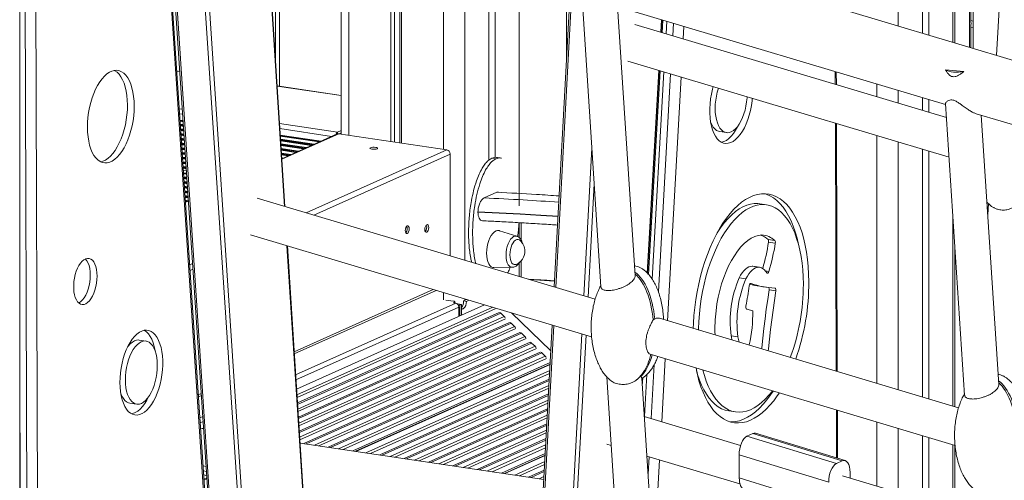
# Model space of a CAD drawing. Units: millimetres. Extents: x -5432 to 41499, y -6117 to 10713.
# Drawn here: x 17731 to 18362, y -3320 to -3024 of the extents above; entities that cross this region are included whole.
import ezdxf

# ---------------------------------------------------------------- set-up
doc = ezdxf.new("R2010")
doc.units = ezdxf.units.MM

msp = doc.modelspace()

# ---------------------------------------------------------------- linework, layer by layer
at = {"color": 7, "linetype": 'Continuous', "lineweight": 15}
for p, q in [((17730.72, -4689.46), (17730.72, -695.17)), ((18309.88, -2869.08), (18309.88, -3032.62)), ((18313.88, -2870.27), (18313.88, -3033.82)), ((18330.72, -3038.85), (18330.72, -2875.31)), ((18366.32, -2885.95), (18357.44, -3046.84)), ((19174.05, -3290.98), (17869.97, -2901.11)), ((17743.05, -3592.2), (17740.79, -2919.01)), ((17822.49, -2932.32), (17862.64, -3536.52)), ((17863.3, -3535.54), (17823.15, -2931.34)), ((17826.17, -2947.79), (17865.21, -3535.15)), ((17900.83, -3143.92), (17888.27, -2948.01)), ((17894.84, -2949.97), (17894.84, -3050.49)), ((18340.89, -3024.39), (18340.89, -2951.73)), ((18342.34, -2951.85), (18342.34, -3024.99)), ((17936.92, -2962.55), (17936.92, -3097.39)), ((17968.77, -2972.07), (17968.77, -3102.15)), ((17971.08, -2972.76), (17971.08, -3102.5)), ((17974.65, -2973.83), (17974.65, -3103.03)), ((17975.7, -2974.14), (17975.7, -3103.19)), ((18031.7, -2990.89), (18031.7, -3114.27)), ((18035.7, -2992.08), (18035.7, -3112.41)), ((18083.87, -3006.48), (18073.64, -3195.58)), ((18081.57, -3005.79), (18081.57, -3049.09)), ((18091.4, -3008.24), (18103.62, -3195.57)), ((18111.08, -3014.62), (18324.75, -3078.5)), ((18125.55, -3188.28), (18114.29, -3015.58)), ((18142.29, -3032.13), (18142.74, -3024.08)), ((18143.36, -3024.27), (18142.91, -3032.31)), ((18340.89, -3024.39), (18342.34, -3024.99)), ((18325.3, -3086.84), (18125.28, -3027.04)), ((18340.89, -3041.89), (18340.89, -3029.01)), ((18340.89, -3029.01), (18342.34, -3029.12)), ((18342.34, -3029.12), (18342.34, -3042.33)), ((18120.95, -3050.61), (18326.95, -3112.19)), ((17833.44, -3057.16), (17831.49, -3056.87)), ((18133.58, -3186.93), (18140.92, -3056.57)), ((18141.53, -3056.76), (18134.17, -3187.59)), ((18336.37, -3057.28), (18324.7, -3056.13)), ((18254.64, -3065.72), (18254.61, -3057.53)), ((17936.92, -3072.62), (17895.86, -3066.49)), ((18309.88, -3074.05), (18309.88, -3082.23)), ((18313.88, -3075.25), (18313.88, -3083.43)), ((18324.72, -3078), (18336.92, -3265.07)), ((17835.54, -3088.72), (17833.59, -3088.42)), ((18344.4, -3084.37), (18558.07, -3148.25)), ((18358.88, -3258.16), (18347.61, -3085.33)), ((17934.51, -3096.28), (17936.92, -3095.2)), ((18255.26, -3249.88), (18254.73, -3090.6)), ((17924.05, -3101.94), (17897.89, -3098.03)), ((17934.4, -3097.3), (17898.86, -3113.24)), ((17935.43, -3097.17), (18004.71, -3107.52)), ((17935.68, -3097.21), (17936.92, -3096.65)), ((18179.8, -3095.85), (18184.13, -3096.49)), ((18309.88, -3107.09), (18309.88, -3266.21)), ((18006.87, -3110.26), (18006.87, -3175.62)), ((18033.7, -3112.89), (18036.3, -3113.28)), ((18039.85, -3112.86), (18037.26, -3112.47)), ((18313.88, -3108.28), (18313.88, -3267.4)), ((17837.68, -3120.85), (17835.72, -3120.55)), ((17837.79, -3122.52), (17835.83, -3122.23)), ((18099.94, -3203.44), (17883.15, -3138.63)), ((18036.77, -3134.8), (18028.69, -3138.43)), ((18037.79, -3134.61), (18036.77, -3134.8)), ((17838.95, -3140.09), (17837.08, -3140.93)), ((18136.11, -3142.03), (18136.73, -3142.09)), ((18209.8, -3142.84), (18205.47, -3142.2)), ((18352.19, -3142.11), (18351.79, -3149.39)), ((18024.75, -3147.34), (18024.75, -3147.54)), ((18052.54, -3165.73), (18052.54, -3154.4)), ((17878.82, -3162.19), (18097.66, -3227.62)), ((18049.67, -3163.02), (18038.51, -3159.47)), ((18135.05, -3160.93), (18135.67, -3161)), ((17915.72, -3376.49), (17902.45, -3169.26)), ((18210.83, -3165.15), (18215.16, -3165.79)), ((18211.15, -3166.9), (18215.48, -3167.54)), ((18330.72, -3272.44), (18330.72, -3169.98)), ((18034.98, -3183.14), (18046.68, -3183)), ((18052.54, -3189.27), (18052.54, -3178.71)), ((18200.67, -3182.29), (18201.03, -3182.33)), ((18200.67, -3182.29), (18205, -3182.94)), ((18205.36, -3182.98), (18201.03, -3182.33)), ((18192.35, -3189.73), (18196.68, -3190.37)), ((18205.53, -3195.2), (18209.86, -3195.84)), ((17906.89, -3238.63), (17997.95, -3197.81)), ((18211.51, -3197.55), (18215.84, -3198.2)), ((17908.34, -3261.17), (18028.98, -3207.08)), ((18004.22, -3203.99), (18008.97, -3204.7)), ((18008.96, -3205.74), (18009.71, -3205.41)), ((18010.43, -3205.96), (18008.96, -3205.74)), ((18009.97, -3205.9), (18009.97, -3205.15)), ((18011.57, -3206.54), (18014.17, -3206.93)), ((18013.17, -3207.37), (18012.09, -3207.21)), ((18012.42, -3208.48), (18012.42, -3214.51)), ((18013.17, -3207.37), (18014.17, -3206.93)), ((18013.17, -3207.37), (18013.17, -3214.17)), ((18014.17, -3213.72), (18014.17, -3206.93)), ((18017.58, -3203.68), (18015.54, -3204.59)), ((18015.54, -3204.59), (18017.27, -3204.85)), ((18018.96, -3204.09), (18017.27, -3204.85)), ((18028.95, -3207.1), (18028.95, -3207.08)), ((18015.27, -3209.61), (18014.17, -3210.1)), ((18041.58, -3214.63), (18039.4, -3212.52)), ((18197.16, -3209.77), (18201.07, -3210.93)), ((18048.17, -3220.99), (18045.98, -3218.88)), ((18072.31, -3220.04), (18061.49, -3420.07)), ((18137.13, -3216.7), (18138.1, -3215.97)), ((18333.09, -3273.15), (18141.1, -3215.75)), ((18054.75, -3227.35), (18052.57, -3225.25)), ((18187.18, -3226.94), (18191.51, -3227.59)), ((17811.78, -3230.33), (17807.45, -3229.68)), ((18061.34, -3233.72), (18059.16, -3231.61)), ((18198.79, -3232.85), (18198.76, -3232.99)), ((18067.93, -3240.08), (18065.75, -3237.98)), ((18135.18, -3238.83), (18330.81, -3297.32)), ((18071.01, -3244.15), (17944.45, -3300.88)), ((17946.19, -3301.14), (18070.95, -3245.21)), ((17946.4, -3301.17), (18070.95, -3245.34)), ((18107.39, -3253.37), (18118.81, -3428.46)), ((18140.74, -3421.16), (18129.85, -3254.15)), ((18130.44, -3253.89), (18130.16, -3258.92)), ((17845.4, -3266.19), (17847.28, -3265.35)), ((17801.39, -3270.23), (17805.72, -3270.88)), ((18185.6, -3275.19), (18189.93, -3275.84)), ((18255.45, -3305.61), (18255.35, -3274.76)), ((18193.25, -3297.32), (18131.46, -3278.85)), ((17848.69, -3286.57), (17846.74, -3286.28)), ((18201.02, -3289.75), (18197.27, -3291.48)), ((18258.47, -3307.25), (18201.02, -3289.75)), ((18260.3, -3307.09), (18202.86, -3289.58)), ((18309.88, -3291.06), (18309.88, -3332.19)), ((18066.95, -3319.19), (17910.56, -3295.82)), ((18107.39, -3296.51), (18110.26, -3297.37)), ((18197.27, -3291.48), (18254.72, -3308.98)), ((18313.88, -3292.26), (18313.88, -3333.39)), ((18330.72, -3335.34), (18330.72, -3297.29)), ((18067.85, -3302.64), (18039.93, -3315.15)), ((18041.67, -3315.41), (18067.79, -3303.7)), ((18249.75, -3321.02), (18192.31, -3303.52)), ((18192.35, -3318.16), (18192.31, -3303.52)), ((18041.88, -3315.44), (18067.78, -3303.83)), ((18133.11, -3304.2), (18192.83, -3322.05)), ((18258.47, -3307.25), (18254.72, -3308.98)), ((18263.5, -3314.69), (18263.51, -3318.33)), ((17849.08, -3316.34), (17850.71, -3316.95)), ((18192.35, -3318.16), (18215.57, -3325.4)), ((18329.84, -3338.16), (18258.65, -3316.87))]:
    msp.add_line(p, q, dxfattribs=at)
at = {"color": 8, "linetype": 'Continuous', "lineweight": 15}
for p, q in [((18294.38, -2864.44), (18294.38, -3027.99)), ((18329.38, -2874.91), (18329.38, -3038.45)), ((18340.14, -3041.67), (18340.14, -2878.12)), ((17734.01, -2935.3), (17736.22, -3592.71)), ((17827.18, -2948.34), (17866.2, -3535.59)), ((17900.53, -3143.83), (17887.98, -2947.92)), ((17884.39, -3538.31), (17845.36, -2951.06)), ((17848.09, -2950.63), (17887.13, -3538.11)), ((17897.34, -2950.72), (17897.34, -3066.71)), ((17941.92, -2964.04), (17941.92, -3098.14)), ((18002.54, -2982.17), (18002.54, -3107.2)), ((18016.2, -2986.25), (18016.2, -3178.41)), ((18051.2, -2996.72), (18051.2, -3143.56)), ((18084.88, -3006.78), (18074.64, -3195.88)), ((18142.04, -3032.05), (18142.49, -3024.01)), ((18145.88, -3025.02), (18145.42, -3033.06)), ((18149.72, -3034.35), (18150.17, -3026.3)), ((18156.88, -3028.31), (18156.42, -3036.35)), ((17831.5, -3056.98), (17833.45, -3057.27)), ((18133.34, -3186.66), (18140.66, -3056.5)), ((18253.97, -3065.52), (18253.94, -3057.33)), ((18144.05, -3057.51), (18136.55, -3190.7)), ((18140.47, -3198.8), (18148.34, -3058.79)), ((18155.05, -3060.8), (18146.24, -3217.29)), ((17895.87, -3066.6), (17936.92, -3072.74)), ((18280.72, -3065.33), (18280.72, -3073.51)), ((18294.38, -3069.42), (18294.38, -3077.6)), ((17833.1, -3081.13), (17835.06, -3081.42)), ((17833.32, -3084.33), (17835.27, -3084.62)), ((17835.54, -3088.72), (17833.59, -3088.43)), ((17835.57, -3089.11), (17833.61, -3088.81)), ((17835.59, -3089.46), (17833.64, -3089.17)), ((17835.72, -3091.36), (17833.76, -3091.07)), ((17835.74, -3091.72), (17833.79, -3091.42)), ((17835.77, -3092.12), (17833.81, -3091.83)), ((17835.79, -3092.48), (17833.84, -3092.19)), ((17835.92, -3094.38), (17833.96, -3094.09)), ((17835.94, -3094.74), (17833.99, -3094.44)), ((17835.97, -3095.14), (17834.01, -3094.85)), ((17835.99, -3095.5), (17834.04, -3095.21)), ((17897.42, -3090.74), (17934.51, -3096.28)), ((17897.62, -3093.93), (17930.84, -3098.9)), ((18254.59, -3249.68), (18254.05, -3090.4)), ((17836.12, -3097.4), (17834.16, -3097.11)), ((17836.14, -3097.75), (17834.19, -3097.46)), ((17836.17, -3098.16), (17834.22, -3097.87)), ((17836.19, -3098.52), (17834.24, -3098.23)), ((17836.32, -3100.42), (17834.37, -3100.13)), ((17836.34, -3100.77), (17834.39, -3100.48)), ((17836.37, -3101.18), (17834.42, -3100.89)), ((17836.39, -3101.54), (17834.44, -3101.24)), ((17924.04, -3101.95), (17897.89, -3098.04)), ((17923.41, -3102.23), (17897.91, -3098.42)), ((17922.82, -3102.5), (17897.93, -3098.78)), ((17919.67, -3103.91), (17898.06, -3100.68)), ((17919.08, -3104.17), (17898.08, -3101.03)), ((17918.41, -3104.47), (17898.1, -3101.44)), ((17935.43, -3097.17), (17898.88, -3113.55)), ((17934.51, -3096.28), (17934.51, -3097.26)), ((18280.72, -3098.37), (18280.72, -3257.49)), ((17836.52, -3103.44), (17834.57, -3103.14)), ((17836.54, -3103.79), (17834.59, -3103.5)), ((17836.57, -3104.2), (17834.62, -3103.91)), ((17836.59, -3104.55), (17834.64, -3104.26)), ((17836.72, -3106.45), (17834.77, -3106.16)), ((17836.74, -3106.81), (17834.79, -3106.52)), ((17836.77, -3107.22), (17834.82, -3106.93)), ((17836.79, -3107.57), (17834.84, -3107.28)), ((17917.82, -3104.74), (17898.13, -3101.79)), ((17914.67, -3106.15), (17898.25, -3103.69)), ((17914.08, -3106.41), (17898.27, -3104.05)), ((17913.41, -3106.71), (17898.3, -3104.46)), ((17912.82, -3106.98), (17898.32, -3104.81)), ((17909.67, -3108.39), (17898.44, -3106.71)), ((17909.08, -3108.65), (17898.46, -3107.07)), ((17908.41, -3108.96), (17898.49, -3107.47)), ((17907.82, -3109.22), (17898.51, -3107.83)), ((18004.71, -3107.52), (17914.44, -3147.99)), ((18092.69, -3201.27), (18097.81, -3106.53)), ((18294.38, -3102.45), (18294.38, -3261.57)), ((17836.92, -3109.47), (17834.97, -3109.18)), ((17836.94, -3109.83), (17834.99, -3109.54)), ((17836.97, -3110.24), (17835.02, -3109.94)), ((17836.99, -3110.59), (17835.04, -3110.3)), ((17837.12, -3112.49), (17835.17, -3112.2)), ((17837.14, -3112.85), (17835.19, -3112.55)), ((17837.17, -3113.25), (17835.22, -3112.96)), ((17837.19, -3113.61), (17835.24, -3113.32)), ((17904.67, -3110.63), (17898.63, -3109.73)), ((17904.08, -3110.89), (17898.66, -3110.08)), ((17903.41, -3111.2), (17898.68, -3110.49)), ((17902.82, -3111.46), (17898.71, -3110.85)), ((17899.67, -3112.87), (17898.83, -3112.75)), ((17899.08, -3113.14), (17898.85, -3113.1)), ((18006.87, -3110.26), (17919.41, -3149.47)), ((17837.32, -3115.51), (17835.37, -3115.22)), ((17837.34, -3115.86), (17835.39, -3115.57)), ((17837.37, -3116.27), (17835.42, -3115.98)), ((17837.39, -3116.63), (17835.44, -3116.34)), ((17837.52, -3118.53), (17835.57, -3118.24)), ((17837.54, -3118.88), (17835.59, -3118.59)), ((17837.57, -3119.29), (17835.62, -3119)), ((17837.6, -3119.65), (17835.64, -3119.36)), ((17837.79, -3122.53), (17835.83, -3122.24)), ((17837.81, -3122.91), (17835.86, -3122.62)), ((17837.84, -3123.27), (17835.88, -3122.98)), ((17837.96, -3125.17), (17836.01, -3124.88)), ((17837.99, -3125.52), (17836.03, -3125.23)), ((17838.01, -3125.93), (17836.06, -3125.64)), ((17838.04, -3126.29), (17836.08, -3126)), ((17838.16, -3128.19), (17836.21, -3127.9)), ((17838.19, -3128.54), (17836.23, -3128.25)), ((17838.21, -3128.95), (17836.26, -3128.66)), ((17838.24, -3129.31), (17836.29, -3129.01)), ((17838.36, -3131.21), (17836.41, -3130.91)), ((17838.39, -3131.56), (17836.44, -3131.27)), ((17838.41, -3131.97), (17836.46, -3131.68)), ((17838.44, -3132.32), (17836.49, -3132.03)), ((18099.3, -3129.38), (18095.37, -3202.08)), ((17838.56, -3134.22), (17836.61, -3133.93)), ((17838.59, -3134.58), (17836.64, -3134.29)), ((17838.62, -3134.99), (17836.66, -3134.7)), ((17838.64, -3135.34), (17836.69, -3135.05)), ((17838.76, -3137.24), (17836.81, -3136.95)), ((17838.79, -3137.6), (17836.84, -3137.31)), ((17838.82, -3138.01), (17836.86, -3137.71)), ((17838.84, -3138.36), (17836.89, -3138.07)), ((17838.67, -3140.22), (17837.01, -3139.97)), ((17838.08, -3140.48), (17837.04, -3140.33)), ((17837.41, -3140.78), (17837.06, -3140.73)), ((17838.98, -3140.41), (17837.1, -3141.25)), ((18136.73, -3142.1), (18136.11, -3142.04)), ((18135.87, -3146.27), (18136.5, -3146.33)), ((18329.38, -3149.44), (18329.38, -3272.04)), ((18051.2, -3154.32), (18051.2, -3163.94)), ((18135.97, -3155.64), (18135.35, -3155.58)), ((18135.36, -3155.38), (18135.98, -3155.45)), ((17915.43, -3376.4), (17902.15, -3169.17)), ((17841.65, -3180.62), (17839.77, -3181.46)), ((18051.2, -3179.99), (18051.2, -3188.87)), ((17841.89, -3184.22), (17840.01, -3185.06)), ((18209.09, -3185.27), (18211.43, -3185.62)), ((18058.03, -3190.92), (18073.84, -3191.85)), ((18199.75, -3193.3), (18199.91, -3193.32)), ((17996.02, -3197.23), (17906.8, -3237.22)), ((18002.54, -3199.18), (18002.54, -3203.79)), ((17907.75, -3251.99), (18010.43, -3205.96)), ((17907.96, -3255.31), (18012.42, -3208.48)), ((17908.58, -3264.93), (18034.16, -3208.63)), ((18009.71, -3205.86), (18009.71, -3205.41)), ((18016.2, -3203.26), (18016.2, -3204.29)), ((18035.86, -3209.63), (17908.69, -3266.64)), ((17908.91, -3270.09), (18038.37, -3212.06)), ((18039.4, -3212.52), (17908.97, -3270.99)), ((17909.16, -3273.99), (18041.58, -3214.63)), ((18014.17, -3209.44), (18015.27, -3209.61)), ((18071.42, -3236.6), (18046.19, -3212.23)), ((18042.44, -3215.99), (17909.27, -3275.69)), ((17909.49, -3279.15), (18044.96, -3218.42)), ((18045.98, -3218.88), (17909.55, -3280.05)), ((17909.74, -3283.05), (18048.17, -3220.99)), ((18073.32, -3220.34), (18062.5, -3420.37)), ((18049.03, -3222.35), (17909.85, -3284.75)), ((17910.07, -3288.21), (18051.55, -3224.78)), ((18052.57, -3225.25), (17910.13, -3289.1)), ((17910.32, -3292.1), (18054.75, -3227.35)), ((18080.54, -3425.76), (18091.36, -3225.73)), ((18094.05, -3226.54), (18083.22, -3426.57)), ((18055.62, -3228.72), (17910.43, -3293.81)), ((17913.05, -3296.19), (18058.14, -3231.15)), ((18059.16, -3231.61), (17914.59, -3296.42)), ((17919.75, -3297.19), (18061.34, -3233.72)), ((18062.21, -3235.08), (17922.69, -3297.63)), ((17928.64, -3298.52), (18064.72, -3237.51)), ((18065.75, -3237.98), (17930.18, -3298.75)), ((17935.34, -3299.52), (18067.93, -3240.08)), ((17731.89, -3592.06), (17730.72, -3244.28)), ((18068.8, -3241.45), (17938.28, -3299.96)), ((18135.89, -3280.17), (18137.84, -3245.39)), ((18144.87, -3241.73), (18142.59, -3282.18)), ((17952.88, -3302.14), (18070.73, -3249.31)), ((18070.63, -3251.11), (17955.81, -3302.58)), ((18133.12, -3251.72), (18131.59, -3278.89)), ((17961.76, -3303.47), (18070.44, -3254.75)), ((18070.39, -3255.7), (17963.31, -3303.7)), ((17968.47, -3304.47), (18070.21, -3258.86)), ((17847.19, -3263.95), (17845.31, -3264.79)), ((18070.12, -3260.66), (17971.4, -3304.91)), ((17977.35, -3305.8), (18069.92, -3264.3)), ((18069.87, -3265.25), (17978.9, -3306.03)), ((17984.06, -3306.8), (18069.7, -3268.41)), ((18069.6, -3270.2), (17986.99, -3307.24)), ((17992.94, -3308.13), (18069.4, -3273.85)), ((18069.35, -3274.8), (17994.48, -3308.36)), ((17999.64, -3309.13), (18069.18, -3277.96)), ((18254.78, -3305.4), (18254.67, -3274.56)), ((17846.29, -3279.55), (17848.17, -3278.7)), ((17846.51, -3282.86), (17848.39, -3282.02)), ((18069.08, -3279.75), (18002.58, -3309.57)), ((18008.53, -3310.46), (18068.89, -3283.4)), ((18068.83, -3284.34), (18010.07, -3310.69)), ((18280.72, -3282.35), (18280.72, -3323.47)), ((17846.74, -3286.39), (17848.7, -3286.69)), ((18015.23, -3311.46), (18068.66, -3287.51)), ((18068.57, -3289.3), (18018.17, -3311.9)), ((18294.38, -3286.43), (18294.38, -3327.56)), ((17910.56, -3295.93), (18066.94, -3319.3)), ((18024.12, -3312.79), (18068.37, -3292.95)), ((18068.32, -3293.89), (18025.66, -3313.02)), ((18030.82, -3313.79), (18068.15, -3297.05)), ((18329.38, -3296.89), (18329.38, -3338.02)), ((18068.05, -3298.85), (18033.76, -3314.23)), ((18048.36, -3316.41), (18067.57, -3307.8)), ((18067.47, -3309.59), (18051.29, -3316.85)), ((18133.88, -3315.9), (18134.51, -3304.62)), ((18141.22, -3306.62), (18137.54, -3372.03)), ((17848.35, -3310.54), (17850.3, -3310.83)), ((17848.56, -3313.74), (17850.51, -3314.03)), ((18057.24, -3317.74), (18067.27, -3313.24)), ((18067.22, -3314.19), (18058.79, -3317.97)), ((17849.08, -3316.34), (17848.74, -3316.49)), ((17850.8, -3318.29), (17848.92, -3319.13)), ((17850.84, -3318.88), (17848.96, -3319.73)), ((18063.95, -3318.74), (18067.05, -3317.35)), ((18066.95, -3319.14), (18066.88, -3319.18))]:
    msp.add_line(p, q, dxfattribs=at)
at = {"color": 7, "linetype": 'Continuous', "lineweight": 15, "flags": 128}
for points in [[(17804.19, -3079.29), (17804.09, -3076.21), (17803.81, -3073.24), (17803.37, -3070.42), (17802.76, -3067.78), (17801.99, -3065.37), (17801.07, -3063.19), (17800.01, -3061.29), (17798.82, -3059.68), (17797.52, -3058.38), (17796.13, -3057.41), (17794.65, -3056.77), (17793.11, -3056.48), (17791.52, -3056.54), (17789.9, -3056.94), (17788.28, -3057.69), (17786.66, -3058.77), (17785.08, -3060.18), (17783.54, -3061.89), (17782.07, -3063.88), (17780.69, -3066.14), (17779.4, -3068.63), (17778.23, -3071.33), (17777.19, -3074.2), (17776.28, -3077.21), (17775.53, -3080.33), (17774.94, -3083.52), (17774.52, -3086.74), (17774.26, -3089.95), (17774.19, -3093.12), (17774.29, -3096.21), (17774.56, -3099.18), (17775, -3102), (17775.61, -3104.63), (17776.38, -3107.05), (17777.3, -3109.22), (17778.36, -3111.12), (17779.55, -3112.73), (17780.85, -3114.03), (17782.25, -3115.01), (17783.73, -3115.64), (17785.27, -3115.93), (17786.86, -3115.88), (17788.47, -3115.47), (17790.1, -3114.72), (17791.71, -3113.64), (17793.29, -3112.24), (17794.83, -3110.53), (17796.3, -3108.53), (17797.68, -3106.27), (17798.97, -3103.78), (17800.14, -3101.09), (17801.19, -3098.21), (17802.09, -3095.2), (17802.84, -3092.08), (17803.43, -3088.89), (17803.86, -3085.68), (17804.11, -3082.46), (17804.19, -3079.29)], [(17799.86, -3078.65), (17799.76, -3075.56), (17799.48, -3072.59), (17799.04, -3069.77), (17798.43, -3067.14), (17797.66, -3064.72), (17796.74, -3062.55), (17795.68, -3060.64), (17794.49, -3059.03), (17793.19, -3057.73), (17791.8, -3056.76), (17791.4, -3056.55)], [(18336.37, -3057.28), (18334.68, -3057.55), (18332.98, -3057.7), (18331.31, -3057.73), (18329.71, -3057.64), (18328.21, -3057.42), (18326.86, -3057.1), (18325.68, -3056.66), (18324.7, -3056.13)], [(18175.62, -3066.95), (18175.14, -3068.69), (18174.46, -3071.73), (18173.94, -3074.83), (18173.6, -3077.94), (18173.43, -3081.03), (18173.44, -3084.06), (18173.63, -3086.99), (18173.99, -3089.77), (18174.53, -3092.38), (18175.23, -3094.78), (18176.09, -3096.93), (18177.09, -3098.82), (18178.22, -3100.41), (18179.47, -3101.69), (18180.82, -3102.63), (18182.26, -3103.23), (18183.75, -3103.48), (18185.29, -3103.37), (18186.86, -3102.91), (18188.43, -3102.1), (18189.98, -3100.95), (18191.49, -3099.49), (18192.95, -3097.71), (18194.34, -3095.66), (18195.63, -3093.35), (18196.81, -3090.82), (18197.86, -3088.1), (18198.78, -3085.23), (18199.54, -3082.24), (18200.14, -3079.16), (18200.57, -3076.05), (18200.73, -3074.45)], [(18178.98, -3067.95), (18178.25, -3070.42), (18177.67, -3073.02), (18177.24, -3075.66), (18176.99, -3078.32), (18176.91, -3080.94), (18177.01, -3083.48), (18177.28, -3085.9), (18177.72, -3088.15), (18178.32, -3090.2), (18179.07, -3092), (18179.96, -3093.54), (18180.97, -3094.78), (18182.09, -3095.7), (18183.3, -3096.29), (18184.57, -3096.54), (18185.89, -3096.44), (18187.23, -3095.99), (18188.56, -3095.2), (18189.88, -3094.09), (18191.14, -3092.68), (18192.34, -3090.98), (18193.45, -3089.03), (18194.46, -3086.86), (18195.33, -3084.51), (18196.07, -3082.01), (18196.66, -3079.42), (18197.08, -3076.77), (18197.33, -3074.12), (18197.37, -3073.45)], [(17782.64, -3115.21), (17784.14, -3114.82), (17785.77, -3114.08), (17787.38, -3112.99), (17788.96, -3111.59), (17790.5, -3109.88), (17791.97, -3107.88), (17793.35, -3105.63), (17794.64, -3103.14), (17795.81, -3100.44), (17796.86, -3097.57), (17797.76, -3094.55), (17798.51, -3091.43), (17799.1, -3088.25), (17799.53, -3085.03), (17799.78, -3081.82), (17799.86, -3078.65)], [(18173.93, -3089.38), (18173.99, -3089.55), (18174.74, -3091.36), (18175.63, -3092.89), (18176.64, -3094.13), (18177.76, -3095.06), (18178.97, -3095.65), (18179.8, -3095.85)], [(18180.99, -3102.72), (18182.53, -3102.26), (18184.1, -3101.45), (18185.65, -3100.31), (18187.16, -3098.84), (18188.62, -3097.07), (18190.01, -3095.01), (18191.3, -3092.71), (18191.63, -3092.03)], [(17960.07, -3106.83), (17960.38, -3106.59), (17960.32, -3106.34), (17959.88, -3106.11), (17959.15, -3105.94), (17958.23, -3105.86), (17957.25, -3105.88), (17956.38, -3105.99), (17955.74, -3106.18), (17955.42, -3106.42), (17955.49, -3106.67), (17955.92, -3106.9), (17956.65, -3107.06), (17957.57, -3107.15), (17958.55, -3107.13), (17959.42, -3107.02), (17960.07, -3106.83)], [(18236.99, -3192.24), (18236.88, -3187.34), (18236.6, -3182.54), (18236.14, -3177.88), (18235.51, -3173.36), (18234.71, -3169.02), (18233.75, -3164.86), (18232.62, -3160.92), (18231.34, -3157.21), (18229.91, -3153.75), (18228.33, -3150.55), (18226.62, -3147.64), (18224.78, -3145.02), (18222.82, -3142.7), (18220.75, -3140.7), (18218.59, -3139.03), (18216.33, -3137.69), (18214, -3136.7), (18211.6, -3136.05), (18209.14, -3135.75), (18206.64, -3135.8), (18204.1, -3136.2), (18201.55, -3136.95), (18198.99, -3138.05), (18196.43, -3139.48), (18193.89, -3141.25), (18191.37, -3143.35), (18188.9, -3145.75), (18186.48, -3148.46), (18184.12, -3151.46), (18181.84, -3154.74), (18179.65, -3158.27), (18177.55, -3162.05), (18175.55, -3166.06), (18173.68, -3170.27), (18171.93, -3174.67), (18170.31, -3179.23), (18168.83, -3183.94), (18167.5, -3188.76), (18166.32, -3193.69), (18165.31, -3198.69), (18164.45, -3203.74), (18163.77, -3208.82), (18163.26, -3213.89), (18162.92, -3218.95), (18162.8, -3222.24)], [(18230.42, -3168.55), (18230.38, -3168.37), (18229.42, -3164.22), (18228.29, -3160.28), (18227.01, -3156.57), (18225.58, -3153.1), (18224, -3149.91), (18222.29, -3146.99), (18220.45, -3144.37), (18218.49, -3142.05), (18216.42, -3140.05), (18214.26, -3138.38), (18212, -3137.05), (18209.67, -3136.05), (18208.65, -3135.73)], [(18233.49, -3193.85), (18233.38, -3189.21), (18233.1, -3184.68), (18232.65, -3180.27), (18232.03, -3176.02), (18231.24, -3171.94), (18230.29, -3168.05), (18229.17, -3164.38), (18227.91, -3160.95), (18226.5, -3157.76), (18224.95, -3154.85), (18223.27, -3152.22), (18221.47, -3149.89), (18219.55, -3147.87), (18217.53, -3146.16), (18215.42, -3144.79), (18213.23, -3143.76), (18210.97, -3143.06), (18208.65, -3142.71), (18206.29, -3142.71), (18203.89, -3143.06), (18201.47, -3143.75), (18199.04, -3144.79), (18196.62, -3146.16), (18194.21, -3147.86), (18191.84, -3149.88), (18189.5, -3152.21), (18187.22, -3154.83), (18185.01, -3157.75), (18182.87, -3160.93), (18180.82, -3164.36), (18178.87, -3168.03), (18177.03, -3171.91), (18175.31, -3175.99), (18173.72, -3180.25), (18172.26, -3184.65), (18170.95, -3189.18), (18169.79, -3193.82), (18168.78, -3198.54), (18167.94, -3203.32), (18167.26, -3208.12), (18166.76, -3212.94), (18166.42, -3217.73), (18166.26, -3222.48), (18166.25, -3223.27)], [(18205.47, -3142.2), (18204.32, -3142.07), (18201.96, -3142.07), (18199.56, -3142.41), (18197.14, -3143.1), (18194.71, -3144.14), (18192.29, -3145.51), (18189.88, -3147.21), (18187.51, -3149.23), (18185.17, -3151.56), (18182.89, -3154.19), (18180.68, -3157.1), (18178.54, -3160.28), (18178.24, -3160.76)], [(17980.62, -3158.25), (17980.53, -3157.37), (17980.26, -3156.71), (17979.85, -3156.36), (17979.37, -3156.39), (17978.89, -3156.79), (17978.49, -3157.5), (17978.22, -3158.4), (17978.12, -3159.37), (17978.22, -3160.25), (17978.49, -3160.91), (17978.89, -3161.26), (17979.37, -3161.22), (17979.85, -3160.83), (17980.26, -3160.12), (17980.53, -3159.22), (17980.62, -3158.25)], [(17993.12, -3157.48), (17993.03, -3156.59), (17992.76, -3155.93), (17992.35, -3155.59), (17991.87, -3155.62), (17991.39, -3156.02), (17990.99, -3156.72), (17990.72, -3157.63), (17990.62, -3158.6), (17990.72, -3159.48), (17990.99, -3160.14), (17991.39, -3160.48), (17991.87, -3160.45), (17992.35, -3160.05), (17992.76, -3159.35), (17993.03, -3158.44), (17993.12, -3157.48)], [(18038.51, -3159.47), (18038.35, -3159.43), (18037.34, -3159.36), (18036.3, -3159.65), (18035.26, -3160.29), (18034.25, -3161.27), (18033.3, -3162.54), (18032.44, -3164.09), (18031.7, -3165.85), (18031.1, -3167.77), (18030.66, -3169.8), (18030.39, -3171.87), (18030.3, -3173.93), (18030.39, -3175.9), (18030.66, -3177.73), (18031.1, -3179.36), (18031.7, -3180.75), (18032.44, -3181.85), (18033.3, -3182.62), (18034.25, -3183.05), (18034.98, -3183.14)], [(18206.82, -3162.23), (18204.58, -3162.47), (18202.3, -3163.14), (18200.03, -3164.23), (18197.76, -3165.74), (18195.53, -3167.64), (18193.35, -3169.93), (18191.25, -3172.58), (18189.25, -3175.56)], [(18051.54, -3165.6), (18051.33, -3165.44), (18050.55, -3165.12), (18049.72, -3165.16), (18048.86, -3165.54), (18048.03, -3166.25), (18047.25, -3167.27), (18046.56, -3168.55), (18045.99, -3170.03), (18045.57, -3171.65), (18045.3, -3173.33), (18045.21, -3175.01), (18045.3, -3176.6), (18045.57, -3178.05), (18045.99, -3179.29), (18046.56, -3180.25), (18047.25, -3180.91), (18048.03, -3181.23), (18048.86, -3181.2), (18049.23, -3181.08)], [(17780.33, -3188.63), (17780.24, -3186.47), (17779.97, -3184.43), (17779.53, -3182.57), (17778.94, -3180.94), (17778.2, -3179.57), (17777.34, -3178.49), (17776.37, -3177.73), (17775.32, -3177.31), (17774.21, -3177.23), (17773.07, -3177.5), (17771.93, -3178.12), (17770.8, -3179.06), (17769.72, -3180.3), (17768.72, -3181.83), (17767.81, -3183.59), (17767.02, -3185.55), (17766.36, -3187.67), (17765.86, -3189.89), (17765.52, -3192.16), (17765.35, -3194.43), (17765.36, -3196.64), (17765.54, -3198.75), (17765.9, -3200.7), (17766.41, -3202.45), (17767.08, -3203.96), (17767.88, -3205.19), (17768.8, -3206.11), (17769.81, -3206.7), (17770.89, -3206.96), (17772.02, -3206.86), (17773.17, -3206.41), (17774.31, -3205.63), (17775.41, -3204.54), (17776.46, -3203.15), (17777.42, -3201.5), (17778.27, -3199.63), (17779, -3197.59), (17779.58, -3195.41), (17780, -3193.16), (17780.25, -3190.88), (17780.33, -3188.63)], [(18189.25, -3175.56), (18187.34, -3178.67), (18185.54, -3182.05), (18183.88, -3185.7), (18182.37, -3189.56), (18181.03, -3193.61), (18179.85, -3197.82), (18178.87, -3202.13), (18178.07, -3206.53), (18177.48, -3210.96)], [(17776, -3187.99), (17775.91, -3185.82), (17775.64, -3183.78), (17775.2, -3181.93), (17774.61, -3180.29), (17773.87, -3178.92), (17773.01, -3177.84), (17772.78, -3177.62)], [(18192.35, -3189.73), (18193.24, -3188.06), (18194.2, -3186.58), (18195.22, -3185.28), (18196.28, -3184.21), (18197.37, -3183.36), (18198.48, -3182.75), (18199.58, -3182.4), (18200.67, -3182.29)], [(18196.68, -3190.37), (18197.57, -3188.71), (18198.53, -3187.22), (18199.55, -3185.93), (18200.61, -3184.86), (18201.7, -3184.01), (18202.81, -3183.4), (18203.91, -3183.04), (18205, -3182.94)], [(17768.56, -3205.91), (17768.84, -3205.77), (17769.98, -3204.99), (17771.08, -3203.89), (17772.13, -3202.5), (17773.09, -3200.85), (17773.94, -3198.98), (17774.67, -3196.94), (17775.25, -3194.76), (17775.67, -3192.51), (17775.92, -3190.24), (17776, -3187.99)], [(18210.12, -3186.52), (18210.27, -3186.67), (18210.44, -3186.75), (18210.63, -3186.74), (18210.81, -3186.65), (18211, -3186.48), (18211.16, -3186.25), (18211.31, -3185.96), (18211.43, -3185.62)], [(18199.91, -3193.32), (18199.73, -3193.3), (18199.55, -3193.35), (18199.37, -3193.48), (18199.19, -3193.68), (18199.04, -3193.94), (18198.91, -3194.24), (18198.81, -3194.58), (18198.74, -3194.94)], [(18206.73, -3235.37), (18206.8, -3234.74), (18207.45, -3228.53), (18208.16, -3222.33), (18208.91, -3216.13), (18209.73, -3209.93), (18210.59, -3203.74), (18211.51, -3197.55)], [(18211, -3236.65), (18211.13, -3235.38), (18211.78, -3229.18), (18212.49, -3222.98), (18213.24, -3216.78), (18214.06, -3210.58), (18214.92, -3204.38), (18215.84, -3198.2)], [(18215.84, -3198.2), (18215.87, -3197.85), (18215.87, -3197.51), (18215.84, -3197.2), (18215.77, -3196.92), (18215.67, -3196.69), (18215.54, -3196.51), (18215.39, -3196.4), (18215.23, -3196.36)], [(18008.97, -3204.7), (18009.29, -3204.76), (18009.56, -3204.83), (18009.77, -3204.92), (18009.91, -3205.01), (18009.97, -3205.11), (18009.96, -3205.22), (18009.87, -3205.32), (18009.71, -3205.41)], [(18196.67, -3207.82), (18196.63, -3208.15), (18196.61, -3208.49), (18196.63, -3208.81), (18196.68, -3209.1), (18196.77, -3209.35), (18196.88, -3209.55), (18197.01, -3209.69), (18197.16, -3209.77)], [(17795, -3256.94), (17795.08, -3253.88), (17795.33, -3250.77), (17795.77, -3247.66), (17796.37, -3244.59), (17797.13, -3241.6), (17798.05, -3238.72), (17799.1, -3236), (17800.28, -3233.47), (17801.57, -3231.17), (17802.95, -3229.11), (17804.41, -3227.34), (17805.93, -3225.87), (17807.48, -3224.72), (17809.05, -3223.91), (17810.62, -3223.45), (17812.16, -3223.34), (17813.65, -3223.59), (17815.08, -3224.19), (17816.43, -3225.14), (17817.68, -3226.41), (17818.82, -3228), (17819.82, -3229.89), (17820.68, -3232.05), (17821.38, -3234.45), (17821.91, -3237.05), (17822.28, -3239.84), (17822.47, -3242.77), (17822.48, -3245.79), (17822.31, -3248.89), (17821.96, -3252), (17821.45, -3255.09), (17820.76, -3258.13), (17819.92, -3261.07), (17818.94, -3263.87), (17817.82, -3266.5), (17816.58, -3268.92), (17815.24, -3271.11), (17813.82, -3273.02), (17812.33, -3274.65), (17810.79, -3275.96), (17809.23, -3276.94), (17807.66, -3277.57), (17806.1, -3277.86), (17804.58, -3277.79), (17803.12, -3277.36), (17801.72, -3276.59), (17800.42, -3275.48), (17799.23, -3274.04), (17798.16, -3272.3), (17797.23, -3270.28), (17796.45, -3267.99), (17795.83, -3265.49), (17795.37, -3262.79), (17795.1, -3259.92), (17795, -3256.94)], [(17810.59, -3223.46), (17810.75, -3223.55), (17812.1, -3224.49), (17813.35, -3225.77), (17814.49, -3227.36), (17815.49, -3229.24), (17816.35, -3231.4), (17817.05, -3233.8), (17817.58, -3236.41), (17817.65, -3236.79)], [(17798.5, -3255.33), (17798.58, -3252.71), (17798.83, -3250.05), (17799.25, -3247.4), (17799.84, -3244.81), (17800.57, -3242.32), (17801.45, -3239.97), (17802.45, -3237.8), (17803.56, -3235.85), (17804.76, -3234.15), (17806.03, -3232.73), (17807.34, -3231.62), (17808.68, -3230.84), (17810.02, -3230.39), (17811.34, -3230.29), (17812.61, -3230.53), (17813.81, -3231.12), (17814.93, -3232.05), (17815.95, -3233.29), (17816.84, -3234.82), (17817.59, -3236.63), (17818.19, -3238.68), (17818.63, -3240.93), (17818.9, -3243.34), (17819, -3245.88), (17818.92, -3248.5), (17818.66, -3251.16), (17818.24, -3253.81), (17817.66, -3256.4), (17816.92, -3258.89), (17816.04, -3261.25), (17815.04, -3263.42), (17813.93, -3265.37), (17812.73, -3267.06), (17811.46, -3268.48), (17810.15, -3269.59), (17808.81, -3270.38), (17807.48, -3270.82), (17806.16, -3270.93), (17804.89, -3270.68), (17803.68, -3270.09), (17802.56, -3269.17), (17801.55, -3267.93), (17800.66, -3266.39), (17799.9, -3264.58), (17799.3, -3262.54), (17798.86, -3260.29), (17798.59, -3257.87), (17798.5, -3255.33)], [(17799.94, -3234.15), (17800.43, -3233.5), (17801.7, -3232.08), (17803.01, -3230.97), (17804.35, -3230.19), (17805.69, -3229.74), (17807.01, -3229.64), (17807.45, -3229.68)], [(18164.64, -3247.73), (18165.48, -3251.77), (18166.53, -3255.82), (18167.74, -3259.65), (18169.1, -3263.23), (18170.6, -3266.56), (18172.25, -3269.62), (18174.02, -3272.39), (18175.92, -3274.86), (18177.93, -3277.02), (18180.05, -3278.86), (18182.27, -3280.36), (18184.56, -3281.53), (18186.93, -3282.35), (18189.36, -3282.83), (18191.84, -3282.95), (18194.36, -3282.72), (18196.91, -3282.15), (18199.47, -3281.22), (18202.03, -3279.96), (18204.58, -3278.36), (18207.11, -3276.42), (18209.6, -3274.17), (18212.05, -3271.61), (18214.44, -3268.76), (18216.76, -3265.62), (18218.1, -3263.63)], [(18164.98, -3249.48), (18165.66, -3251.85), (18166.84, -3255.4), (18168.18, -3258.71), (18169.67, -3261.76), (18171.28, -3264.54), (18173.02, -3267.02), (18174.88, -3269.2), (18176.85, -3271.06), (18178.92, -3272.6), (18181.07, -3273.8), (18183.3, -3274.67), (18185.59, -3275.19), (18185.6, -3275.19)], [(18169.01, -3248.95), (18169.99, -3252.49), (18171.18, -3256.05), (18172.51, -3259.36), (18174, -3262.41), (18175.61, -3265.18), (18177.35, -3267.67), (18179.22, -3269.84), (18181.18, -3271.71), (18183.25, -3273.25), (18185.4, -3274.45), (18187.63, -3275.32), (18189.92, -3275.84), (18192.26, -3276.01), (18194.64, -3275.84), (18197.05, -3275.32), (18199.48, -3274.46), (18201.91, -3273.25), (18204.32, -3271.72), (18206.71, -3269.86), (18209.07, -3267.68), (18211.38, -3265.2), (18213.63, -3262.43), (18213.72, -3262.31)], [(17801.39, -3270.23), (17800.56, -3270.03), (17799.35, -3269.44), (17798.23, -3268.52), (17797.22, -3267.28), (17796.33, -3265.74), (17795.57, -3263.94), (17795.52, -3263.77)], [(18186.75, -3282.3), (18187.51, -3282.3), (18190.03, -3282.08), (18192.58, -3281.5), (18195.14, -3280.58), (18197.7, -3279.31), (18200.25, -3277.71), (18202.78, -3275.78), (18205.27, -3273.53), (18207.72, -3270.97), (18210.11, -3268.11), (18212.43, -3264.97), (18214.12, -3262.44)], [(17813.22, -3266.42), (17812.25, -3268.28), (17810.91, -3270.46), (17809.49, -3272.38), (17808, -3274), (17806.46, -3275.31), (17804.9, -3276.29), (17803.33, -3276.93), (17802.57, -3277.11)]]:
    msp.add_lwpolyline(points, dxfattribs=at)
at = {"color": 8, "linetype": 'Continuous', "lineweight": 15, "flags": 128}
for points in [[(18024.75, -3147.34), (18038.28, -3147.98), (18051.75, -3148.7), (18065.15, -3149.52), (18076.09, -3150.25)], [(18076.08, -3150.44), (18065.15, -3149.71), (18051.75, -3148.9), (18038.28, -3148.17), (18024.75, -3147.54)], [(18042.73, -3175.23), (18042.82, -3173.33), (18043.1, -3171.43), (18043.54, -3169.58), (18044.13, -3167.85), (18044.86, -3166.3), (18045.7, -3165), (18046.61, -3163.98), (18047.56, -3163.29), (18048.52, -3162.94), (18049.46, -3162.96), (18049.67, -3163.02)], [(18046.68, -3183), (18046.61, -3183), (18045.7, -3182.8), (18044.86, -3182.25), (18044.13, -3181.36), (18043.54, -3180.16), (18043.1, -3178.7), (18042.82, -3177.04), (18042.73, -3175.23)]]:
    msp.add_lwpolyline(points, dxfattribs=at)
at = {"color": 7, "linetype": 'Continuous', "lineweight": 15}
for centre, radius, start, end in [((17935.76, -3098.23), 2.31, 122.68455, 166.86473), ((17935.14, -3098.97), 1.82, 80.97846, 113.90205), ((18004.12, -3110.21), 2.75, 358.91212, 77.7511), ((17975.43, -3158.22), 3.93, 319.26201, 23.74043), ((17987.93, -3157.45), 3.93, 319.26201, 23.74043), ((18201.22, -3175.59), 14.19, 47.38949, 69.97148), ((18206.17, -3175.28), 13.06, 46.53483, 87.14991), ((18045.7, -3172.64), 9.15, 0, 50.31605), ((18060.62, -3142.65), 152.47, 344.34949, 350.85115), ((18209.14, -3166.36), 2.08, 345.21283, 35.77665), ((18065.29, -3143.37), 152.12, 343.87263, 350.85525), ((18213.47, -3167.01), 2.08, 345.21283, 35.77665), ((18045.7, -3172.64), 9.15, 292.68639, 0), ((18204.54, -3188.22), 5.3, 50.49989, 85.05091), ((18256.48, -3217.6), 69.92, 156.50705, 187.68087), ((18198.41, -3195.09), 14.51, 36.17311, 49.05403), ((18260.81, -3218.25), 69.92, 156.50705, 187.68087), ((17979.29, -3166.28), 221.32, 349.18209, 352.55793), ((18213.13, -3144.41), 51.35, 254.15391, 261.4893), ((18217.45, -3144.99), 51.42, 250.04414, 267.51872), ((18209.09, -3197.05), 2.47, 348.44197, 24.2023), ((18099.06, -3194.21), 134.42, 339.69047, 0.15537), ((18087.87, -3192.56), 149.12, 340.67534, 0.12335), ((18009.89, -3208.44), 2.53, 358.91212, 77.7511), ((18008.81, -3204.8), 6.73, 322.79412, 1.76528), ((18011.8, -3205.35), 5.49, 309.18322, 5.23799), ((18259.04, -3221.92), 82.3, 172.3489, 183.15139), ((18101.94, -3211.68), 99.13, 347.66516, 0.43224), ((18204.52, -3224.24), 17.55, 188.85135, 198.20087), ((18207.96, -3225.09), 16.64, 188.6501, 201.17438), ((17848.19, -3318.75), 2.57, 69.51542, 77.8158)]:
    msp.add_arc(centre, radius, start, end, dxfattribs=at)
for centre, major_axis, ratio, start_param, end_param in [((18121.1, -3220.04), (-1.77, 35.96), 0.479193, 4.802207, 5.929296), ((18120.1, -3220.5), (-1.77, 35.96), 0.479193, 4.794611, 5.864072), ((18039.4, -3220.25), (-1.13, 8.22), 0.328644, 5.88718, 6.110564), ((18041.58, -3222.35), (-1.13, 8.22), 0.328644, 5.663795, 5.88718), ((18045.98, -3226.61), (-1.13, 8.22), 0.328644, 5.88718, 6.110564), ((18048.17, -3228.72), (-1.13, 8.22), 0.328644, 5.663795, 5.88718), ((18052.57, -3232.97), (-1.13, 8.22), 0.328644, 5.88718, 6.110564), ((18054.75, -3235.08), (-1.13, 8.22), 0.328644, 5.663795, 5.88718), ((18059.16, -3239.34), (-1.13, 8.22), 0.328644, 5.88718, 6.110564), ((18061.34, -3241.45), (-1.13, 8.22), 0.328644, 5.663795, 5.88718), ((18065.75, -3245.7), (-1.13, 8.22), 0.328644, 5.88718, 6.110564), ((18067.93, -3247.81), (-1.13, 8.22), 0.328644, 5.663795, 5.88718), ((18121.1, -3220.04), (-1.77, 35.96), 0.479193, 3.522272, 4.126662), ((18120.1, -3220.5), (-1.77, 35.96), 0.479193, 3.716465, 4.154178), ((18354.25, -3289.75), (-1.77, 35.96), 0.479193, 4.802207, 5.918759), ((18353.25, -3290.21), (-1.77, 35.96), 0.479193, 4.794611, 5.853218), ((18201.06, -3299.49), (1.46, 9.98), 0.479155, 6.210454, 6.585321), ((18197.31, -3301.22), (1.46, 9.98), 0.479155, 0.302135, 1.872932), ((18254.75, -3318.72), (1.46, 9.98), 0.479155, 0.302135, 1.872932), ((18258.5, -3316.99), (1.46, 9.98), 0.479155, 5.014524, 6.585321), ((18197.35, -3315.85), (1.45, 9.99), 0.478798, 1.872521, 3.065554)]:
    msp.add_ellipse(centre, major_axis=major_axis, ratio=ratio, start_param=start_param, end_param=end_param, dxfattribs=at)
for points, knots in [([(18340.89, -3029.01), (18340.97, -3028.23), (18341.13, -3026.65), (18340.97, -3025.15), (18340.89, -3024.39)], [0, 0, 0, 0, 0.490688, 1, 1, 1, 1]), ([(18342.34, -3024.99), (18342.4, -3025.65), (18342.53, -3026.99), (18342.4, -3028.41), (18342.34, -3029.12)], [0, 0, 0, 0, 0.492563, 1, 1, 1, 1]), ([(18324.7, -3056.13), (18325.25, -3057.08), (18326.11, -3058.58), (18327.8, -3060.06), (18329.32, -3060.65), (18331.09, -3060.57), (18332.89, -3059.78), (18334.72, -3058.6), (18335.82, -3057.73), (18336.37, -3057.28)], [0, 0, 0, 0, 0.2254735, 0.3567458, 0.4624024, 0.5681847, 0.7280546, 0.8625423, 1, 1, 1, 1]), ([(18324.75, -3077.99), (18324.75, -3077.89), (18324.73, -3077.59), (18325.09, -3077.02), (18325.89, -3076.25), (18327.03, -3075.62), (18328.58, -3075.39), (18329.56, -3075.63), (18330.01, -3075.75)], [0, 0, 0, 0, 0.110002, 0.319051, 0.486185, 0.739077, 0.878684, 1, 1, 1, 1]), ([(18330.01, -3075.75), (18330.32, -3075.87), (18331.27, -3076.22), (18332.87, -3077.2), (18334.97, -3078.69), (18337.27, -3080.4), (18339.65, -3082.04), (18341.73, -3083.25), (18343.29, -3084.01), (18344.09, -3084.26), (18344.4, -3084.35)], [0, 0, 0, 0, 0.057567, 0.173423, 0.29689, 0.471263, 0.645544, 0.795637, 0.921523, 1, 1, 1, 1]), ([(18020.67, -3179.74), (18020.45, -3178.86), (18019.92, -3176.72), (18019.4, -3172.93), (18018.96, -3168.59), (18018.72, -3164.04), (18018.68, -3159.37), (18018.83, -3154.64), (18019.18, -3149.86), (18019.73, -3145.01), (18020.59, -3139.58), (18021.88, -3133.65), (18023.57, -3127.98), (18025.46, -3123.17), (18027.29, -3119.57), (18029.19, -3116.71), (18031.28, -3114.31), (18032.83, -3113.41), (18033.7, -3112.89)], [0, 0, 0, 0, 0.042241, 0.102472, 0.163148, 0.22513, 0.28753, 0.348397, 0.409663, 0.472271, 0.535395, 0.61931, 0.705143, 0.767731, 0.831845, 0.881894, 0.933283, 1, 1, 1, 1]), ([(18036.3, -3113.28), (18035.8, -3113.55), (18034.79, -3114.08), (18033.14, -3115.53), (18031.39, -3117.62), (18029.48, -3120.68), (18027.6, -3124.6), (18025.67, -3129.85), (18023.94, -3136.19), (18022.73, -3142.56), (18021.99, -3148.17), (18021.56, -3152.91), (18021.32, -3157.68), (18021.28, -3162.38), (18021.43, -3166.97), (18021.77, -3171.45), (18022.35, -3175.78), (18022.84, -3178.86), (18023.25, -3180.34), (18023.3, -3180.53)], [0, 0, 0, 0, 0.03811, 0.076995, 0.127623, 0.179693, 0.245815, 0.313821, 0.405644, 0.500048, 0.559948, 0.62029, 0.681931, 0.743988, 0.80452, 0.865449, 0.927714, 0.990491, 1, 1, 1, 1]), ([(18033.7, -3112.89), (18034.2, -3112.72), (18035.21, -3112.36), (18036.41, -3112.26), (18037.06, -3112.48), (18037.24, -3112.54)], [0, 0, 0, 0, 0.415722, 0.839895, 1, 1, 1, 1]), ([(18039.84, -3112.95), (18039.53, -3112.86), (18038.4, -3112.54), (18037.18, -3112.97), (18036.3, -3113.28)], [0, 0, 0, 0, 0.275382, 1, 1, 1, 1]), ([(18028.69, -3138.43), (18028.23, -3138.72), (18027.29, -3139.31), (18026.06, -3141.23), (18025.17, -3143.61), (18024.79, -3145.76), (18024.76, -3146.97), (18024.75, -3147.34)], [0, 0, 0, 0, 0.232979, 0.466199, 0.691815, 0.903222, 1, 1, 1, 1]), ([(18351.25, -3141.14), (18351.47, -3141.39), (18352.25, -3142.28), (18353.7, -3143.48), (18355.48, -3144.69), (18356.67, -3145.22), (18357.22, -3145.47)], [0, 0, 0, 0, 0.135842, 0.47759, 0.757591, 1, 1, 1, 1]), ([(18357.26, -3145.39), (18357.49, -3145.52), (18358.14, -3145.87), (18359.92, -3146.2), (18362.51, -3146.32), (18365.67, -3145.67), (18368.05, -3144.61), (18369.24, -3143.74), (18369.61, -3143.46)], [0, 0, 0, 0, 0.069944, 0.191647, 0.419768, 0.648624, 0.890558, 1, 1, 1, 1]), ([(18024.75, -3147.54), (18024.79, -3148.28), (18024.87, -3149.78), (18025.48, -3151.57), (18026.41, -3152.72), (18027.19, -3153.21), (18027.63, -3153.12), (18027.65, -3153.11)], [0, 0, 0, 0, 0.240304, 0.480373, 0.726933, 0.988277, 1, 1, 1, 1]), ([(18027.65, -3153.13), (18030.85, -3153.28), (18037.85, -3153.59), (18048.63, -3154.16), (18060.04, -3154.83), (18069.11, -3155.39), (18074.35, -3155.76), (18075.79, -3155.87)], [0, 0, 0, 0, 0.197321, 0.4324067, 0.6697637, 0.9090066, 1, 1, 1, 1]), ([(18050.21, -3163.27), (18050.34, -3162.34), (18050.69, -3159.85), (18050.97, -3156.86), (18051.06, -3154.81), (18051.08, -3154.31)], [0, 0, 0, 0, 0.308712, 0.833236, 1, 1, 1, 1]), ([(18053.25, -3167.8), (18053.19, -3167.52), (18053.01, -3166.7), (18052.53, -3165.59), (18051.82, -3164.48), (18050.98, -3163.68), (18050.23, -3163.19), (18049.75, -3163.07), (18049.62, -3163.04)], [0, 0, 0, 0, 0.120447, 0.353285, 0.561453, 0.753388, 0.933441, 1, 1, 1, 1]), ([(18043.68, -3186.62), (18044.12, -3185.8), (18044.72, -3184.68), (18045.19, -3183.36), (18045.31, -3183.02)], [0, 0, 0, 0, 0.737479, 1, 1, 1, 1]), ([(18046.76, -3182.97), (18046.88, -3182.97), (18047.36, -3183), (18048.19, -3182.73), (18049.2, -3182.21), (18050.15, -3181.4), (18050.9, -3180.53), (18051.29, -3179.86), (18051.43, -3179.62)], [0, 0, 0, 0, 0.0620908, 0.25128, 0.4454609, 0.653842, 0.8791201, 1, 1, 1, 1]), ([(18143.76, -3216.54), (18143.73, -3215.61), (18143.64, -3213.17), (18143.16, -3209.29), (18142.36, -3204.98), (18141.28, -3200.94), (18139.97, -3197.23), (18138.46, -3193.89), (18136.8, -3190.95), (18135.01, -3188.44), (18133.14, -3186.35), (18131.27, -3184.72), (18129.44, -3183.51), (18127.7, -3182.68), (18126.26, -3182.2), (18125.41, -3182.06), (18125.14, -3182.01)], [0, 0, 0, 0, 0.0670077, 0.1757354, 0.2810954, 0.3816103, 0.4761052, 0.5637714, 0.6442002, 0.7173903, 0.7837381, 0.8440394, 0.8934455, 0.9391298, 0.9807442, 1, 1, 1, 1]), ([(18125.51, -3188.28), (18125.51, -3188.68), (18125.49, -3189.38), (18124.92, -3190.49), (18124.15, -3191.53), (18123.11, -3192.56), (18121.84, -3193.55), (18120.37, -3194.48), (18118.75, -3195.33), (18117.01, -3196.08), (18115.21, -3196.72), (18113.39, -3197.23), (18111.59, -3197.6), (18109.87, -3197.83), (18108.29, -3197.91), (18106.88, -3197.83), (18105.69, -3197.6), (18104.76, -3197.24), (18104.09, -3196.74), (18103.7, -3196.19), (18103.66, -3195.76), (18103.65, -3195.57)], [0, 0, 0, 0, 0.067871, 0.121155, 0.174431, 0.227703, 0.28097, 0.334233, 0.387495, 0.440757, 0.494018, 0.547281, 0.600547, 0.653816, 0.70709, 0.759749, 0.811539, 0.862499, 0.912753, 0.96252, 1, 1, 1, 1]), ([(18073.85, -3191.65), (18070.52, -3191.44), (18065.02, -3191.1), (18059.49, -3190.81), (18057.31, -3190.7)], [0, 0, 0, 0, 0.607, 1, 1, 1, 1]), ([(18103.57, -3194.79), (18103.52, -3194.86), (18102.89, -3195.87), (18101.89, -3198.03), (18100.54, -3201.34), (18099.4, -3205.01), (18098.47, -3208.99), (18097.8, -3213.24), (18097.4, -3217.67), (18097.3, -3222.21), (18097.51, -3226.78), (18098.03, -3231.26), (18098.84, -3235.56), (18099.92, -3239.61), (18101.23, -3243.32), (18102.74, -3246.66), (18104.41, -3249.59), (18106.19, -3252.11), (18108.07, -3254.18), (18109.48, -3255.49), (18110.3, -3256.02), (18110.41, -3256.09)], [0, 0, 0, 0, 0.004055, 0.053885, 0.108102, 0.166532, 0.228791, 0.294287, 0.362232, 0.431671, 0.501536, 0.570476, 0.63728, 0.701012, 0.760927, 0.816512, 0.867509, 0.913915, 0.955984, 0.994218, 1, 1, 1, 1]), ([(18137.13, -3216.7), (18137, -3216.94), (18136.69, -3217.5), (18136.1, -3218.6), (18135.4, -3220.01), (18134.68, -3221.6), (18134, -3223.32), (18133.4, -3225.15), (18132.76, -3227.67), (18132.43, -3230.25), (18132.48, -3232.63), (18132.69, -3234.29), (18133.05, -3235.75), (18133.52, -3236.98), (18134.23, -3238.19), (18134.84, -3238.82), (18135.17, -3238.83), (18135.18, -3238.83)], [0, 0, 0, 0, 0.0453993, 0.1088906, 0.1723814, 0.2358692, 0.2993534, 0.3628359, 0.4263189, 0.5546335, 0.6189464, 0.6832576, 0.7475692, 0.8112547, 0.8734554, 0.9960668, 1, 1, 1, 1]), ([(18138.1, -3215.97), (18138.23, -3215.93), (18138.8, -3215.76), (18139.7, -3215.62), (18140.61, -3215.55), (18140.96, -3215.78), (18141.06, -3215.84)], [0, 0, 0, 0, 0.11395, 0.485042, 0.852435, 1, 1, 1, 1]), ([(18129.86, -3254.27), (18130.28, -3254.01), (18131.33, -3253.37), (18132.9, -3252.02), (18134.62, -3250.22), (18136.28, -3248.03), (18137.85, -3245.47), (18139.18, -3242.87), (18139.87, -3241.08), (18140.16, -3240.32)], [0, 0, 0, 0, 0.082583, 0.20906, 0.34903, 0.503685, 0.674089, 0.860888, 1, 1, 1, 1]), ([(18127.01, -3254.84), (18127.11, -3254.75), (18127.86, -3254.14), (18129.09, -3252.73), (18130.31, -3251.24), (18130.88, -3250.3), (18130.98, -3250.14)], [0, 0, 0, 0, 0.065368, 0.46629, 0.909275, 1, 1, 1, 1]), ([(18129.83, -3254.15), (18129.82, -3254.08), (18129.79, -3253.89), (18129.5, -3253.51), (18129.22, -3253.18), (18129.15, -3253.11)], [0, 0, 0, 0, 0.29925, 0.836923, 1, 1, 1, 1]), ([(18376.91, -3286.25), (18376.88, -3285.32), (18376.79, -3282.87), (18376.31, -3278.99), (18375.51, -3274.69), (18374.43, -3270.64), (18373.12, -3266.93), (18371.61, -3263.59), (18369.94, -3260.65), (18368.16, -3258.14), (18366.29, -3256.05), (18364.42, -3254.43), (18362.59, -3253.21), (18360.85, -3252.38), (18359.47, -3251.92), (18358.67, -3251.78), (18358.46, -3251.74)], [0, 0, 0, 0, 0.0672827, 0.1764566, 0.282249, 0.3831764, 0.4780591, 0.566085, 0.6468439, 0.7203344, 0.7869545, 0.8475033, 0.8971121, 0.9429839, 0.9847691, 1, 1, 1, 1]), ([(18110.41, -3256.08), (18110.72, -3256.3), (18111.44, -3256.81), (18112.81, -3257.42), (18114.42, -3257.9), (18116.67, -3258.26), (18119.05, -3258.21), (18121.91, -3257.67), (18123.84, -3256.95), (18125.56, -3255.98), (18126.43, -3255.4), (18126.9, -3254.93), (18127, -3254.83)], [0, 0, 0, 0, 0.071985, 0.169399, 0.263707, 0.355868, 0.539995, 0.631045, 0.814964, 0.869935, 0.972398, 1, 1, 1, 1]), ([(18358.84, -3258.16), (18358.84, -3258.56), (18358.82, -3259.28), (18358.25, -3260.41), (18357.47, -3261.45), (18356.41, -3262.48), (18355.13, -3263.47), (18353.65, -3264.39), (18352.01, -3265.22), (18350.26, -3265.95), (18348.44, -3266.56), (18346.61, -3267.04), (18344.8, -3267.37), (18343.08, -3267.55), (18341.5, -3267.58), (18340.1, -3267.46), (18338.93, -3267.19), (18337.71, -3266.64), (18337.01, -3265.92), (18336.97, -3265.23), (18336.96, -3265.07)], [0, 0, 0, 0, 0.068642, 0.122209, 0.175769, 0.229325, 0.282877, 0.336427, 0.389976, 0.443524, 0.497074, 0.550625, 0.604179, 0.657736, 0.710876, 0.763274, 0.814925, 0.865886, 0.9678, 1, 1, 1, 1]), ([(18336.87, -3264.24), (18336.77, -3264.4), (18336.09, -3265.49), (18335.03, -3267.73), (18333.69, -3271.04), (18332.55, -3274.71), (18331.62, -3278.7), (18330.95, -3282.94), (18330.55, -3287.37), (18330.45, -3291.92), (18330.66, -3296.48), (18331.18, -3300.96), (18331.99, -3305.27), (18333.07, -3309.31), (18334.38, -3313.02), (18335.89, -3316.36), (18337.55, -3319.3), (18339.33, -3321.81), (18341.22, -3323.88), (18342.65, -3325.21), (18343.51, -3325.76), (18343.65, -3325.85)], [0, 0, 0, 0, 0.008375, 0.057906, 0.111798, 0.169878, 0.231764, 0.296868, 0.364405, 0.433428, 0.502875, 0.571402, 0.637805, 0.701156, 0.760712, 0.815964, 0.866655, 0.912784, 0.9546, 0.992605, 1, 1, 1, 1])]:
    msp.add_open_spline(points, degree=3, knots=knots, dxfattribs=at)
at = {"color": 8, "linetype": 'Continuous', "lineweight": 15}
for points, knots in [([(18028.69, -3138.43), (18037.05, -3138.83), (18053.13, -3139.6), (18068.97, -3140.66), (18076.58, -3141.17)], [0, 0, 0, 0, 0.5193942, 1, 1, 1, 1]), ([(18076.8, -3137.14), (18071.98, -3136.81), (18058.75, -3135.9), (18045.31, -3135.23), (18036.77, -3134.8)], [0, 0, 0, 0, 0.364932, 1, 1, 1, 1])]:
    msp.add_open_spline(points, degree=3, knots=knots, dxfattribs=at)

doc.saveas('drawing.dxf')
